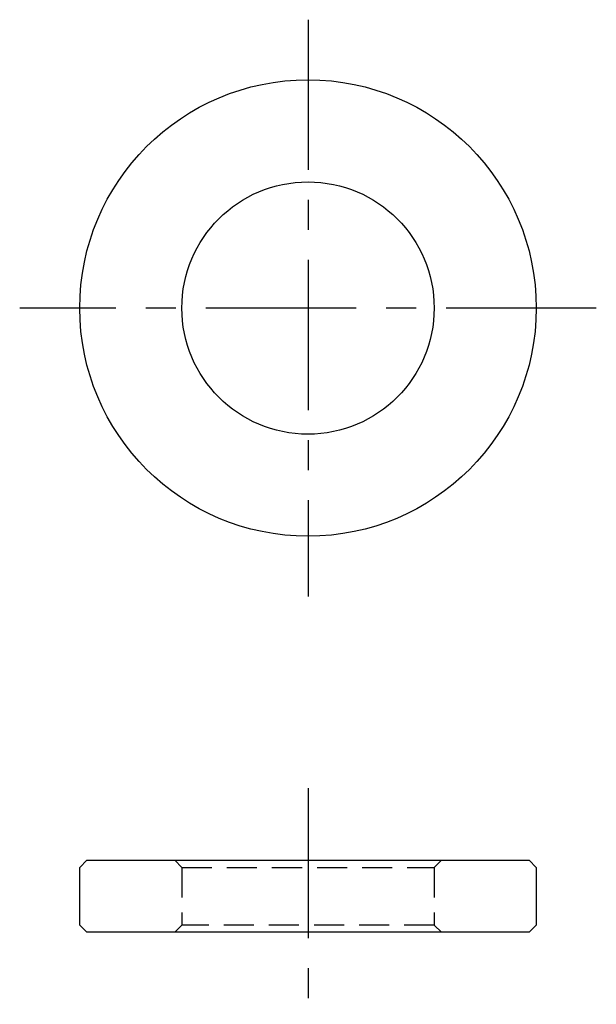
# Model space of a CAD drawing. Extents: x 1 to 104, y 0 to 99.
import ezdxf

# ---------------------------------------------------------------- set-up
doc = ezdxf.new("R2010")
doc.units = 0
doc.header["$LTSCALE"] = 5
doc.header["$MEASUREMENT"] = 0
doc.linetypes.add('CENTER', pattern=[2, 1.25, -0.25, 0.25, -0.25])
doc.linetypes.add('HIDDEN', pattern=[0.375, 0.25, -0.125])
doc.layers.get('0').update_dxf_attribs({"linetype": 'CONTINUOUS'})
doc.layers.add('1', color=1, linetype='CENTER')
doc.layers.add('2', color=2, linetype='HIDDEN')

msp = doc.modelspace()

# ---------------------------------------------------------------- linework, layer by layer
for p, q in [((82.364, 63.903), (82.064, 63.603)), ((82.064, 61.203), (82.064, 63.603)), ((82.364, 63.903), (100.764, 63.903)), ((101.064, 63.603), (100.764, 63.903)), ((101.064, 63.603), (101.064, 61.203)), ((82.064, 61.203), (82.364, 60.903)), ((101.064, 61.203), (100.764, 60.903)), ((100.764, 60.903), (82.364, 60.903))]:
    msp.add_line(p, q)
for radius in [9.5, 5.25]:
    msp.add_circle((91.564, 86.882), radius)
at = {"layer": '1'}
for p, q in [((91.564, 98.882), (91.564, 74.882)), ((103.564, 86.882), (79.564, 86.882)), ((91.564, 66.903), (91.564, 57.903))]:
    msp.add_line(p, q, dxfattribs=at)
at = {"layer": '2'}
for p, q in [((86.314, 63.603), (86.014, 63.903)), ((86.314, 63.603), (86.314, 61.203)), ((86.314, 63.603), (96.814, 63.603)), ((96.814, 63.603), (97.114, 63.903)), ((96.814, 63.603), (96.814, 61.203)), ((86.314, 61.203), (86.014, 60.903)), ((96.814, 61.203), (86.314, 61.203)), ((96.814, 61.203), (97.114, 60.903))]:
    msp.add_line(p, q, dxfattribs=at)

doc.saveas('drawing.dxf')
